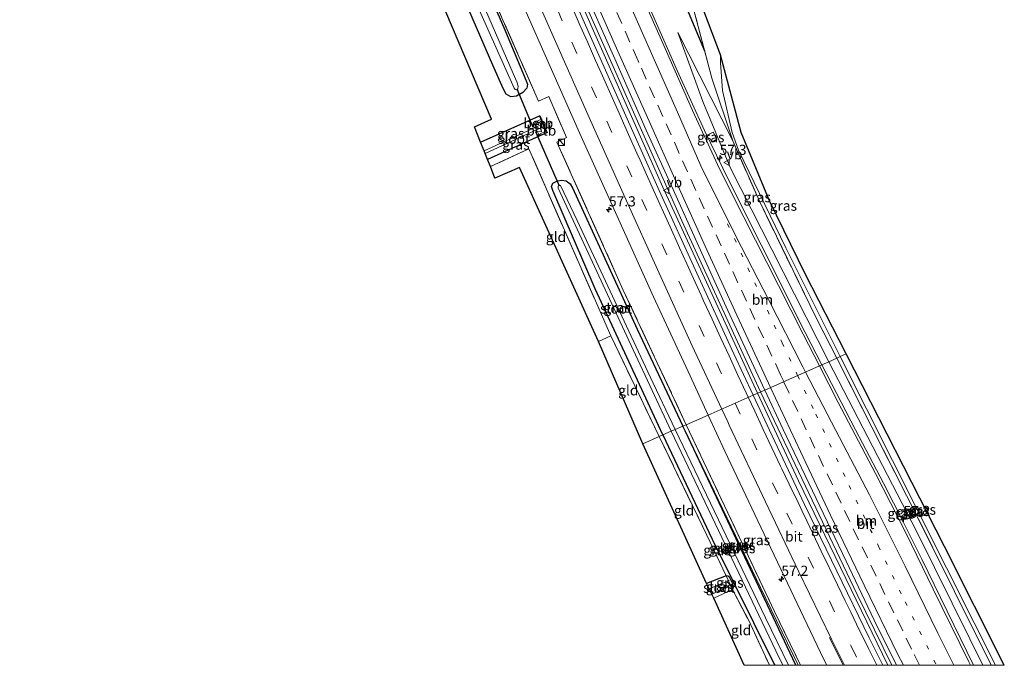
# Model space of a CAD drawing. Units: metres. Extents: x 200000 to 210010, y 387500 to 393753.
# Drawn here: x 200865 to 201108, y 387500 to 387659 of the extents above; entities that cross this region are included whole.
import ezdxf
from ezdxf.enums import TextEntityAlignment as Align

# ---------------------------------------------------------------- set-up
doc = ezdxf.new("R2010")
doc.units = ezdxf.units.M
for name, pattern in [('IE-TERREINAFSCHEIDING', [10, 8, -2]), ('VW-1-3_STREEP', [4, 1, -3]), ('VW-3-9_STREEP', [12, 3, -9])]:
    doc.linetypes.add(name, pattern=pattern)
doc.layers.get('0').update_dxf_attribs({"lineweight": 25})
for name, color, linetype, lineweight in [('B-ME-AM-KILOMETR-S-B1', 7, 'Continuous', 18), ('B-ME-BV-GELEIDECONSTRUCTIE-GELEIDERAIL-L-B1', 213, 'BV-GELEIDERAIL', 18), ('B-ME-GW-INSTEEKWATERGANG-L-B1', 10, 'Continuous', 25), ('B-ME-GW-KRUINLIJN-L-B1', 93, 'Continuous', 18), ('B-ME-GW-TEENLIJN-L-B1', 93, 'Continuous', 18), ('B-ME-IE-GRASLAND-GV-B6', 93, 'Continuous', 18), ('B-ME-IE-GRONDWERKLIJN-GROND_INGERICHT-GV-B6', 253, 'Continuous', 18), ('B-ME-IE-HULPGEOMETRIE-L-B1', 53, 'Continuous', 18), ('B-ME-IE-INRICHTINGSELEMENT-S-B1', 253, 'Continuous', 18), ('B-ME-IE-TERREINAFSCHEIDING-RASTERHEKWERK-L-B1', 8, 'IE-TERREINAFSCHEIDING', 18), ('B-ME-KG-KADASTRAAL-OPNAMEDTMGRENS-L-B1', 10, 'Continuous', 25), ('B-ME-KW-DUIKER-L-B1', 10, 'Continuous', 25), ('B-ME-MW-MUUR-GV-B6', 8, 'IE-TERREINAFSCHEIDING-KUNSTMATIG', 18), ('B-ME-OB-BEKLEDING-GV-B6', 253, 'Continuous', 18), ('B-ME-OG-WATER-GV-B6', 153, 'Continuous', 18), ('B-ME-VH-VERH_SOORT-BITUMEN-GV-B6', 8, 'IE-TERREINAFSCHEIDING-NATUURLIJK-HOUTWAL', 18), ('B-ME-VW-MARKERING-13STREEP-045-L-B1', 255, 'VW-1-3_STREEP', 18), ('B-ME-VW-MARKERING-39STREEP-015-L-B1', 255, 'VW-3-9_STREEP', 18), ('B-ME-VW-MARKERING-STREEP-015-L-B1', 7, 'Continuous', 18), ('B-ME-VW-MEUBILAIR_WEGMEUBILAIR-VERKEERSBORD-S-B1', 8, 'Continuous', 18)]:
    doc.layers.add(name, color=color, linetype=linetype, lineweight=lineweight)
doc.styles.add('NLCS-ISO', font='NLCS-ISO.TTF')
doc.linetypes.add('BV-GELEIDERAIL', pattern='A,10,-3,[108,NLCS.SHX,S=1,R=0,X=0,Y=0],-3', length=16)
doc.linetypes.add('IE-TERREINAFSCHEIDING-KUNSTMATIG', pattern='A,4,[82,NLCS.SHX,S=0.75,R=90,X=0,Y=0],4,-2', length=10)
doc.linetypes.add('IE-TERREINAFSCHEIDING-NATUURLIJK-HOUTWAL', pattern='A,7,-1.5,[67,NLCS.SHX,S=0.75,R=45,X=0,Y=0],-1.5,7,-1.5,[70,NLCS.SHX,S=0.75,R=0,X=0,Y=0],-1.5', length=20)

# ---------------------------------------------------------------- blocks, each defined once
blk = doc.blocks.new('kast')
blk.add_line((-0.75, -0.75), (0.75, 0.75))
blk.add_lwpolyline([(-0.75, 0.75), (0.75, 0.75), (0.75, -0.75), (-0.75, -0.75)], close=True)
blk = doc.blocks.new('verkeersbord')
for p, q in [((0, 0.75), (-0.75, -0.625)), ((0.75, -0.625), (0, 0.75)), ((-0.75, -0.625), (0.75, -0.625))]:
    blk.add_line(p, q)
blk = doc.blocks.new('hecto')
for p, q in [((0, 0.625), (-0.625, 0)), ((0, -0.625), (0, 0.625)), ((-0.625, 0), (0.625, 0)), ((0.625, 0), (0, -0.625))]:
    blk.add_line(p, q)

msp = doc.modelspace()

# ---------------------------------------------------------------- linework, layer by layer
at = {"layer": 'B-ME-BV-GELEIDECONSTRUCTIE-GELEIDERAIL-L-B1'}
for points in [[(201047.18, 387567.09, 22.92), (201023.82, 387617.85, 23), (200995.78, 387681.14, 23.04), (200967.49, 387745.48, 23.12), (200940.87, 387805.99, 23.16), (200912.07, 387871.45, 23.18), (200893.08, 387914.63, 23.18)], [(200893.8, 387914.95, 23.19), (200920.42, 387854.57, 23.1), (200948.59, 387790.34, 23.11), (200974.16, 387732.34, 23.1), (201001.88, 387669.29, 22.99), (201028.45, 387609.59, 22.94), (201047.91, 387567.41, 22.91)], [(201008.2, 387694.12, 21.9), (201012.54, 387681.97, 22.35), (201016.12, 387672.23, 22.68), (201019.84, 387663.67, 22.71), (201027.36, 387646.61, 22.7), (201034.06, 387631.87, 22.62), (201040.09, 387619.52, 22.55), (201048.02, 387603.66, 22.57), (201058.9, 387582.07, 22.47), (201063.03, 387574.08, 22.48)], [(201100.46, 387500, 22.45), (201092.31, 387516.73, 22.45), (201087.73, 387526.15, 22.45), (201083.18, 387535.2, 22.49), (201078.24, 387544.88, 22.5), (201071.36, 387558.06, 22.5), (201063.03, 387574.08, 22.48)], [(201079.32, 387500, 22.99), (201057.29, 387545.51, 22.96), (201047.18, 387567.09, 22.92)], [(201047.91, 387567.41, 22.91), (201071.71, 387517.42, 22.92), (201080.26, 387500, 22.94)]]:
    msp.add_polyline3d(points, dxfattribs=at)
at = {"layer": 'B-ME-GW-INSTEEKWATERGANG-L-B1'}
for p, q in [((200978.82, 387628.99, 21.42), (200993.32, 387635.44, 21.35)), ((200995.12, 387631.26, 21.29), (200980.52, 387624.71, 21.26)), ((201029.28, 387557.79, 21.42), (201028.7, 387558.94, 21.38)), ((201056.59, 387500, 21.33), (201029.28, 387557.79, 21.42)), ((201039.43, 387522.07, 21.16), (201034.6, 387520.2, 21.08))]:
    msp.add_line(p, q, dxfattribs=at)
for points in [[(200990.07, 387644.06, 21.47), (200990.4, 387643.26, 21.48), (200990.24, 387642.24, 21.49), (200989.22, 387641.17, 21.49), (200987.65, 387640.33, 21.48), (200986.27, 387640.11, 21.48), (200985.13, 387640.81, 21.48), (200984.35, 387642.18, 21.47), (200981.84, 387647.95, 21.56), (200963.83, 387689.49, 21.62), (200946.03, 387731.42, 21.67), (200937.82, 387751.56, 21.58), (200937.48, 387753.13, 21.55), (200937.68, 387753.83, 21.55), (200938.23, 387754.45, 21.57), (200938.76, 387754.67, 21.57), (200940.53, 387755.39, 21.63), (200941.4, 387755.39, 21.66), (200942.25, 387754.92, 21.7), (200942.61, 387754.34, 21.71), (200951.58, 387732.9, 21.59), (200970, 387690.55, 21.52), (200984.52, 387657.22, 21.54), (200990.07, 387644.06, 21.47)], [(200993.32, 387635.44, 21.35), (200993.41, 387635.48, 21.35), (200995.21, 387631.3, 21.29), (200995.12, 387631.26, 21.29)], [(201023.81, 387556.78, 21.28), (201007.1, 387592.79, 21.24), (200996.61, 387617.04, 21.1), (200996.33, 387618.01, 21.15), (200996.65, 387618.85, 21.17), (200997.82, 387619.47, 21.21), (200998.83, 387619.6, 21.27), (200999.96, 387619.47, 21.35), (201000.94, 387618.68, 21.41), (201001.5, 387617.71, 21.42), (201017.46, 387582.84, 21.32), (201028.7, 387558.94, 21.38)], [(201023.81, 387556.78, 21.28), (201035.95, 387531.13, 21.29), (201051.27, 387500.25, 21.25), (201051.39, 387500, 21.25)], [(201041, 387518.66, 21.13), (201041.16, 387518.89, 21.13), (201041.22, 387519.45, 21.14), (201041.04, 387520.07, 21.14), (201040.26, 387521.69, 21.17), (201039.79, 387521.96, 21.13), (201039.43, 387522.07, 21.16)]]:
    msp.add_polyline3d(points, dxfattribs=at)
at = {"layer": 'B-ME-GW-KRUINLIJN-L-B1'}
for points in [[(201027.45, 387655.99, 21.71), (201033.66, 387638.97, 21.77), (201040.49, 387622.58, 21.78), (201050.69, 387602.48, 21.73), (201064.73, 387574.83, 21.75)], [(201038.04, 387650.5, 20.76), (201037.98, 387648.48, 20.78), (201038.47, 387641.67, 20.85), (201040.92, 387631.34, 20.8), (201042.45, 387626.96, 20.76), (201054.12, 387602.93, 20.69), (201067.58, 387576.09, 20.73)], [(201067.58, 387576.09, 20.73), (201086.99, 387537.59, 20.8), (201100.59, 387510.45, 20.88), (201105.86, 387500, 20.84)], [(201064.73, 387574.83, 21.75), (201086.43, 387532.92, 21.68), (201099.5, 387506.5, 21.72), (201102.73, 387500, 21.74)], [(201057.2, 387500, 21.66), (201047.92, 387519.2, 21.66), (201029.28, 387557.79, 21.42)]]:
    msp.add_polyline3d(points, dxfattribs=at)
at = {"layer": 'B-ME-GW-TEENLIJN-L-B1'}
msp.add_line((201041.07, 387629.25, 20.67), (201027.45, 387655.99, 21.71), dxfattribs=at)
at = {"layer": 'B-ME-IE-GRASLAND-GV-B6'}
for points in [[(201067.58, 387576.09, 20.73), (201066.7, 387575.7, 20.68), (201061.51, 387585.84, 20.63), (201047.6, 387614.4, 20.6), (201041.07, 387629.25, 20.67), (201035.89, 387644.71, 21.01), (201030.25, 387665.92, 21.12), (201024.61, 387681.78, 21), (201008.89, 387718.11, 21.39), (200984.38, 387775.13, 22.08), (200966.66, 387814.14, 22.06), (200948.75, 387853.79, 22.02), (200951.2, 387855.68, 21.93), (201018.88, 387701.12, 21.28), (201038.04, 387650.5, 20.76), (201037.98, 387648.48, 20.78), (201038.47, 387641.67, 20.85), (201040.92, 387631.34, 20.8), (201042.45, 387626.96, 20.76), (201054.12, 387602.93, 20.69), (201067.58, 387576.09, 20.73)], [(200948.75, 387853.79, 22.02), (200966.66, 387814.14, 22.06), (200984.38, 387775.13, 22.08), (201008.89, 387718.11, 21.39), (201024.61, 387681.78, 21), (201030.25, 387665.92, 21.12), (201035.89, 387644.71, 21.01), (201041.07, 387629.25, 20.67), (201027.45, 387655.99, 21.71), (201033.66, 387638.97, 21.77), (201040.49, 387622.58, 21.78), (201050.69, 387602.48, 21.73), (201064.73, 387574.83, 21.75), (201062.43, 387573.82, 21.77)], [(201048.94, 387567.86, 22.15), (201046.04, 387566.59, 22.17), (201041.31, 387576.76, 22.17), (201032.17, 387596.64, 22.18), (201022.91, 387617.07, 22.19), (201014.29, 387636.23, 22.21), (201005.64, 387655.77, 22.23), (200997.3, 387674.66, 22.26), (200990.46, 387690.15, 22.27), (200982.36, 387708.6, 22.28), (200973.68, 387728.25, 22.32), (200965.05, 387747.86, 22.34), (200956.29, 387767.56, 22.35), (200948.15, 387786.21, 22.37), (200939.95, 387805.25, 22.35), (200937.99, 387809.91, 22.35), (200920.78, 387848.27, 22.46)], [(200910.06, 387842.34, 22.09), (200926.52, 387804.91, 22.03), (200928.74, 387799.83, 22.05), (200936.97, 387781.17, 22.04), (200945.02, 387762.71, 22.02), (200954.3, 387742.22, 22.01), (200962.69, 387723.12, 22), (200970.94, 387704.35, 21.99), (200979.66, 387684.53, 21.98), (200986.25, 387669.62, 21.96), (200994.75, 387650.41, 21.93), (201003.26, 387631.24, 21.92), (201012.07, 387611.64, 21.91), (201021.48, 387590.87, 21.89), (201030.5, 387571.34, 21.88), (201034.95, 387561.7, 21.86)], [(201062.43, 387573.82, 21.77), (201058.4, 387581.65, 21.79), (201052.34, 387593.66, 21.81), (201043.78, 387610.46, 21.85), (201037.8, 387622.38, 21.86), (201034.46, 387629.54, 21.92), (201035.36, 387629.98, 21.66), (201035.84, 387628.95, 21.66), (201037.14, 387629.67, 21.57), (201036.23, 387631.43, 21.71), (201034.08, 387630.36, 21.96), (201031.11, 387636.73, 21.87), (201023.49, 387654.13, 21.9), (201014.93, 387673.38, 21.93), (201006.86, 387691.72, 21.95), (200999.48, 387708.35, 21.96), (200992.36, 387724.59, 21.95), (200985.46, 387740.37, 21.98), (200977.99, 387757.46, 21.98), (200971.69, 387771.67, 21.99), (200965.04, 387786.69, 22.02), (200958.75, 387801.01, 22.02), (200952.13, 387815.95, 22.04), (200945.6, 387831.04, 22.07)], [(200934.18, 387826.01, 22.36), (200940.73, 387810.58, 22.36), (200947.42, 387795.76, 22.33), (200953.78, 387781.28, 22.34), (200960.16, 387766.62, 22.3), (200966.45, 387752.29, 22.29), (200973.97, 387735.21, 22.28), (200981.1, 387719.36, 22.26), (200987.99, 387703.74, 22.27), (200995.52, 387686.7, 22.25), (201003.45, 387668.62, 22.23), (201011.95, 387649.49, 22.21), (201019.68, 387631.91, 22.19), (201026.31, 387617.3, 22.17), (201031.82, 387605.08, 22.18), (201039.83, 387587.49, 22.16), (201045.63, 387574.93, 22.16), (201048.94, 387567.86, 22.15)], [(201034.95, 387561.7, 21.86), (201029.55, 387559.31, 21.59), (201014.02, 387592.49, 21.53), (200997.67, 387629, 21.62), (201000.03, 387630.1, 21.75), (200995.65, 387640.26, 21.78), (200993.09, 387639.1, 21.69), (200980.8, 387667.21, 21.58), (200961.56, 387711.44, 21.69), (200944.78, 387751.67, 21.85), (200943.21, 387754.45, 21.83), (200935.31, 387772.18, 21.77), (200914.92, 387818.1, 21.83)], [(200942.61, 387754.34, 21.71), (200951.58, 387732.9, 21.59), (200970, 387690.55, 21.52), (200984.52, 387657.22, 21.54), (200990.07, 387644.06, 21.47), (200990.4, 387643.26, 21.48), (200990.24, 387642.24, 21.49), (200989.22, 387641.17, 21.49), (200987.65, 387640.33, 21.48), (200986.27, 387640.11, 21.48), (200985.13, 387640.81, 21.48), (200984.35, 387642.18, 21.47), (200981.84, 387647.95, 21.56), (200963.83, 387689.49, 21.62), (200946.03, 387731.42, 21.67), (200937.82, 387751.56, 21.58), (200937.48, 387753.13, 21.55), (200937.68, 387753.83, 21.55), (200938.23, 387754.45, 21.57), (200938.76, 387754.67, 21.57), (200940.53, 387755.39, 21.63), (200941.4, 387755.39, 21.66), (200942.25, 387754.92, 21.7), (200942.61, 387754.34, 21.71)], [(200985.13, 387640.81, 21.48), (200986.27, 387640.11, 21.48), (200987.65, 387640.33, 21.48), (200989.22, 387641.17, 21.49), (200990.24, 387642.24, 21.49), (200990.4, 387643.26, 21.48), (200990.07, 387644.06, 21.47), (200984.52, 387657.22, 21.54), (200970, 387690.55, 21.52), (200951.58, 387732.9, 21.59), (200942.61, 387754.34, 21.71), (200942.25, 387754.92, 21.7), (200941.4, 387755.39, 21.66), (200940.53, 387755.39, 21.63), (200938.76, 387754.67, 21.57), (200938.23, 387754.45, 21.57), (200937.68, 387753.83, 21.55), (200937.48, 387753.13, 21.55), (200937.82, 387751.56, 21.58), (200946.03, 387731.42, 21.67), (200963.83, 387689.49, 21.62), (200981.84, 387647.95, 21.56), (200984.35, 387642.18, 21.47), (200985.13, 387640.81, 21.48)], [(200987.39, 387641.94, 20.15), (200987.7, 387641.89, 20.15), (200987.99, 387642.11, 20.15), (200988.1, 387642.8, 20.15), (200987.79, 387643.81, 20.15), (200986.86, 387645.92, 20.14), (200975.64, 387671.7, 20.25), (200957.62, 387713.22, 20.39), (200940.62, 387752.86, 20.5), (200940.18, 387753.36, 20.5), (200939.57, 387753.41, 20.49), (200939.23, 387753.09, 20.49), (200939.39, 387752.39, 20.49), (200948.01, 387732.5, 20.38), (200963.13, 387697.05, 20.34), (200978.59, 387661.43, 20.19), (200987.12, 387642.27, 20.15), (200987.39, 387641.94, 20.15)], [(200980.8, 387667.21, 21.58), (200993.09, 387639.1, 21.69), (200995.65, 387640.26, 21.78), (201000.03, 387630.1, 21.75), (200997.67, 387629, 21.62), (201014.02, 387592.49, 21.53), (201029.55, 387559.31, 21.59), (201028.7, 387558.94, 21.38), (201017.46, 387582.84, 21.32), (201001.5, 387617.71, 21.42), (201000.94, 387618.68, 21.41), (200999.96, 387619.47, 21.35), (200998.83, 387619.6, 21.27), (200997.82, 387619.47, 21.21), (200996.65, 387618.85, 21.17), (200996.33, 387618.01, 21.15), (200996.61, 387617.04, 21.1), (201007.1, 387592.79, 21.24), (201023.81, 387556.78, 21.28), (201022.91, 387556.38, 21.16), (201010.95, 387581.19, 21.23), (200990.71, 387627.33, 21.22), (200981.23, 387622.93, 21.16), (200980.52, 387624.71, 21.26), (200995.12, 387631.26, 21.29), (200995.21, 387631.3, 21.29), (200993.41, 387635.48, 21.35), (200993.32, 387635.44, 21.35), (200978.82, 387628.99, 21.42), (200977.34, 387632.78, 21.42), (200981.53, 387634.61, 21.42), (200945.81, 387718.5, 21.75)], [(201066.7, 387575.7, 20.68), (201064.73, 387574.83, 21.75), (201050.69, 387602.48, 21.73), (201040.49, 387622.58, 21.78), (201033.66, 387638.97, 21.77), (201027.45, 387655.99, 21.71), (201041.07, 387629.25, 20.67), (201047.6, 387614.4, 20.6), (201061.51, 387585.84, 20.63), (201066.7, 387575.7, 20.68)], [(201069.06, 387576.74, 19.84), (201067.58, 387576.09, 20.73), (201054.12, 387602.93, 20.69), (201042.45, 387626.96, 20.76), (201040.92, 387631.34, 20.8), (201038.47, 387641.67, 20.85), (201037.98, 387648.48, 20.78), (201038.04, 387650.5, 20.76), (201043.13, 387631.31, 19.84), (201050.14, 387614.49, 19.85), (201058.92, 387596.48, 19.85), (201069.06, 387576.74, 19.84)], [(200979.7, 387626.79, 19.91), (200978.82, 387628.99, 21.42), (200993.32, 387635.44, 21.35), (200993.69, 387634.59, 20.76), (200991.92, 387633.77, 20.76), (200992.42, 387632.64, 19.85), (200979.7, 387626.79, 19.91)], [(200980.52, 387624.71, 21.26), (200979.94, 387626.18, 19.93), (200992.63, 387631.99, 19.88), (200993.17, 387630.86, 20.79), (200994.94, 387631.68, 20.79), (200995.12, 387631.26, 21.29), (200980.52, 387624.71, 21.26)], [(201034.46, 387629.54, 21.92), (201034.08, 387630.36, 21.96), (201036.23, 387631.43, 21.71), (201037.14, 387629.67, 21.57), (201035.84, 387628.95, 21.66), (201035.36, 387629.98, 21.66), (201034.46, 387629.54, 21.92)], [(201028.7, 387558.94, 21.38), (201026.83, 387558.11, 20.19), (201020.67, 387571.08, 20.19), (201002.63, 387609.65, 20.2), (200998.56, 387618.25, 20.2), (200998.34, 387618.37, 20.2), (200998.07, 387618.29, 20.2), (200997.94, 387618.02, 20.2), (200998, 387617.64, 20.2), (201016.47, 387577.8, 20.15), (201025.88, 387557.69, 20.13), (201023.81, 387556.78, 21.28), (201007.1, 387592.79, 21.24), (200996.61, 387617.04, 21.1), (200996.33, 387618.01, 21.15), (200996.65, 387618.85, 21.17), (200997.82, 387619.47, 21.21), (200998.83, 387619.6, 21.27), (200999.96, 387619.47, 21.35), (201000.94, 387618.68, 21.41), (201001.5, 387617.71, 21.42), (201017.46, 387582.84, 21.32), (201028.7, 387558.94, 21.38)], [(201104.78, 387500, 20.87), (201102.73, 387500, 21.74), (201099.5, 387506.5, 21.72), (201086.43, 387532.92, 21.68), (201064.73, 387574.83, 21.75), (201066.7, 387575.7, 20.68), (201086.82, 387536.19, 20.91), (201104.78, 387500, 20.87)], [(201105.86, 387500, 20.84), (201104.78, 387500, 20.87), (201086.82, 387536.19, 20.91), (201066.7, 387575.7, 20.68), (201067.58, 387576.09, 20.73), (201086.99, 387537.59, 20.8), (201100.59, 387510.45, 20.88), (201105.86, 387500, 20.84)], [(201108.04, 387500, 19.87), (201105.86, 387500, 20.84), (201100.59, 387510.45, 20.88), (201086.99, 387537.59, 20.8), (201067.58, 387576.09, 20.73), (201069.06, 387576.74, 19.84), (201093.27, 387529.28, 19.79), (201108.04, 387500, 19.87)], [(201102.73, 387500, 21.74), (201099.73, 387500, 21.79), (201099.29, 387500.88, 21.79), (201090.52, 387518.78, 21.75), (201083.86, 387532.46, 21.74), (201076.25, 387547.25, 21.74), (201067.06, 387564.82, 21.75), (201062.43, 387573.82, 21.77), (201064.73, 387574.83, 21.75), (201086.43, 387532.92, 21.68), (201099.5, 387506.5, 21.72), (201102.73, 387500, 21.74)], [(201081.44, 387500, 22.18), (201078.04, 387500, 22.14), (201074.72, 387506.8, 22.13), (201058.75, 387539.64, 22.12), (201050.07, 387557.95, 22.16), (201046.04, 387566.59, 22.17), (201048.94, 387567.86, 22.15), (201053.5, 387558.1, 22.14), (201061.59, 387541.13, 22.14), (201068.99, 387525.63, 22.16), (201075.96, 387511.14, 22.16), (201081.44, 387500, 22.18)], [(201064.22, 387500, 21.83), (201057.79, 387500, 21.71), (201051.33, 387513.27, 21.7), (201029.55, 387559.31, 21.59), (201034.95, 387561.7, 21.86), (201039.06, 387552.81, 21.85), (201047.97, 387534.07, 21.82), (201063.51, 387501.44, 21.82), (201064.22, 387500, 21.83)], [(201056.59, 387500, 21.33), (201054.78, 387500, 20.34), (201049.08, 387511.67, 20.32), (201026.83, 387558.11, 20.19), (201028.7, 387558.94, 21.38), (201029.28, 387557.79, 21.42), (201056.59, 387500, 21.33)], [(201057.79, 387500, 21.71), (201057.2, 387500, 21.66), (201047.92, 387519.2, 21.66), (201029.28, 387557.79, 21.42), (201028.7, 387558.94, 21.38), (201029.55, 387559.31, 21.59), (201051.33, 387513.27, 21.7), (201057.79, 387500, 21.71)], [(201050.13, 387500, 21.2), (201044.89, 387511.17, 21.1), (201041, 387518.66, 21.13), (201041.16, 387518.89, 21.13), (201041.22, 387519.45, 21.14), (201041.04, 387520.07, 21.14), (201040.26, 387521.69, 21.17), (201039.79, 387521.96, 21.13), (201039.43, 387522.07, 21.16), (201034.64, 387532.08, 21.19), (201022.91, 387556.38, 21.16), (201023.81, 387556.78, 21.28), (201035.95, 387531.13, 21.29), (201051.27, 387500.25, 21.25), (201051.39, 387500, 21.25), (201050.13, 387500, 21.2)], [(201051.39, 387500, 21.25), (201051.27, 387500.25, 21.25), (201035.95, 387531.13, 21.29), (201023.81, 387556.78, 21.28), (201025.88, 387557.69, 20.13), (201051.67, 387503.59, 20.36), (201053.43, 387500, 20.37), (201051.39, 387500, 21.25)], [(201057.2, 387500, 21.66), (201056.59, 387500, 21.33), (201029.28, 387557.79, 21.42), (201047.92, 387519.2, 21.66), (201057.2, 387500, 21.66)], [(201034.6, 387520.2, 21.08), (201039.43, 387522.07, 21.16), (201041, 387518.66, 21.13), (201036.33, 387516.58, 21.13), (201035.86, 387517.57, 20.67), (201039.31, 387519.04, 20.67), (201039.79, 387519.3, 20.67), (201040.2, 387519.84, 20.72), (201040.09, 387520.18, 20.72), (201039.76, 387520.53, 20.72), (201039.3, 387520.56, 20.72), (201035.24, 387518.85, 20.71), (201034.6, 387520.2, 21.08)], [(201041.16, 387518.89, 21.13), (201041, 387518.66, 21.13), (201039.43, 387522.07, 21.16), (201039.79, 387521.96, 21.13), (201040.26, 387521.69, 21.17), (201041.04, 387520.07, 21.14), (201041.22, 387519.45, 21.14), (201041.16, 387518.89, 21.13)]]:
    msp.add_polyline3d(points, dxfattribs=at)
at = {"layer": 'B-ME-IE-GRONDWERKLIJN-GROND_INGERICHT-GV-B6'}
for points in [[(201007.92, 387579.79, 21.25), (200988.39, 387622.74, 21.25), (200982.35, 387620.09, 21.19), (200981.23, 387622.93, 21.16), (200990.71, 387627.33, 21.22), (201010.95, 387581.19, 21.23), (201007.92, 387579.79, 21.25)], [(201022.91, 387556.38, 21.16), (201018.86, 387554.62, 21.17), (201007.92, 387579.79, 21.25), (201010.95, 387581.19, 21.23), (201022.91, 387556.38, 21.16)], [(201022.91, 387556.38, 21.16), (201034.64, 387532.08, 21.19), (201039.43, 387522.07, 21.16), (201034.6, 387520.2, 21.08), (201018.86, 387554.62, 21.17), (201022.91, 387556.38, 21.16)], [(201050.13, 387500, 21.2), (201043.83, 387500, 21.19), (201036.33, 387516.58, 21.13), (201041, 387518.66, 21.13), (201044.89, 387511.17, 21.1), (201050.13, 387500, 21.2)]]:
    msp.add_polyline3d(points, dxfattribs=at)
at = {"layer": 'B-ME-IE-HULPGEOMETRIE-L-B1'}
msp.add_polyline3d([(201069.06, 387576.74, 19.84), (201067.58, 387576.09, 20.73), (201066.7, 387575.7, 20.68), (201064.73, 387574.83, 21.75), (201062.43, 387573.82, 21.77), (201048.94, 387567.86, 22.15), (201046.04, 387566.59, 22.17), (201034.95, 387561.7, 21.86), (201029.55, 387559.31, 21.59), (201028.7, 387558.94, 21.38), (201026.83, 387558.11, 20.19), (201025.88, 387557.69, 20.13), (201023.81, 387556.78, 21.28), (201022.91, 387556.38, 21.16), (201018.86, 387554.62, 21.17)], dxfattribs=at)
at = {"layer": 'B-ME-IE-TERREINAFSCHEIDING-RASTERHEKWERK-L-B1'}
for p, q in [((201010.95, 387581.19, 21.23), (201007.92, 387579.79, 21.25)), ((201022.91, 387556.38, 21.16), (201010.95, 387581.19, 21.23)), ((201039.43, 387522.07, 21.16), (201041, 387518.66, 21.13)), ((201041, 387518.66, 21.13), (201036.33, 387516.58, 21.13))]:
    msp.add_line(p, q, dxfattribs=at)
for points in [[(200875.69, 387906.84, 21.91), (200894.41, 387863.88, 21.83), (200914.92, 387818.1, 21.83), (200935.31, 387772.18, 21.77), (200943.21, 387754.45, 21.83), (200944.78, 387751.67, 21.85), (200961.56, 387711.44, 21.69), (200980.8, 387667.21, 21.58), (200993.09, 387639.1, 21.69), (200995.65, 387640.26, 21.78), (201000.03, 387630.1, 21.75), (200997.67, 387629, 21.62), (201014.02, 387592.49, 21.53), (201029.55, 387559.31, 21.59)], [(200948.75, 387853.79, 22.02), (200966.66, 387814.14, 22.06), (200984.38, 387775.13, 22.08), (201008.89, 387718.11, 21.39), (201024.61, 387681.78, 21), (201030.25, 387665.92, 21.12), (201035.89, 387644.71, 21.01), (201041.07, 387629.25, 20.67)], [(201041.07, 387629.25, 20.67), (201047.6, 387614.4, 20.6), (201061.51, 387585.84, 20.63), (201066.7, 387575.7, 20.68)], [(201010.95, 387581.19, 21.23), (200990.71, 387627.33, 21.22), (200981.23, 387622.93, 21.16)], [(201066.7, 387575.7, 20.68), (201086.82, 387536.19, 20.91), (201104.78, 387500, 20.87)], [(201029.55, 387559.31, 21.59), (201051.33, 387513.27, 21.7), (201057.79, 387500, 21.71)], [(201022.91, 387556.38, 21.16), (201034.64, 387532.08, 21.19), (201039.43, 387522.07, 21.16)], [(201041, 387518.66, 21.13), (201044.89, 387511.17, 21.1), (201050.13, 387500, 21.2)]]:
    msp.add_polyline3d(points, dxfattribs=at)
at = {"layer": 'B-ME-KG-KADASTRAAL-OPNAMEDTMGRENS-L-B1'}
for points in [[(201069.06, 387576.74, 19.84), (201058.92, 387596.48, 19.85), (201050.14, 387614.49, 19.85), (201043.13, 387631.31, 19.84), (201038.04, 387650.5, 20.76), (201018.88, 387701.12, 21.28), (200951.2, 387855.68, 21.93), (200919.06, 387926.27, 22.16)], [(201018.86, 387554.62, 21.17), (201007.92, 387579.79, 21.25), (200988.39, 387622.74, 21.25), (200982.35, 387620.09, 21.19), (200981.23, 387622.93, 21.16), (200980.52, 387624.71, 21.26), (200979.94, 387626.18, 19.93), (200979.7, 387626.79, 19.91), (200978.82, 387628.99, 21.42), (200977.34, 387632.78, 21.42), (200981.53, 387634.61, 21.42), (200945.81, 387718.5, 21.75), (200920.93, 387777.56, 21.73), (200902.49, 387819.38, 21.55), (200897.91, 387817.6, 21.55), (200896.64, 387820.69, 21.55), (200896.23, 387821.68, 20.82), (200895.8, 387822.75, 21.52), (200894.56, 387825.84, 21.52), (200899.93, 387828.23, 21.53), (200871.83, 387887.83, 21.49), (200865.09, 387902.13, 21.71)], [(201108.04, 387500, 19.87), (201093.27, 387529.28, 19.79), (201069.06, 387576.74, 19.84)], [(201043.83, 387500, 21.19), (201036.33, 387516.58, 21.13), (201035.86, 387517.57, 20.67), (201035.24, 387518.85, 20.71), (201034.6, 387520.2, 21.08), (201018.86, 387554.62, 21.17)]]:
    msp.add_polyline3d(points, dxfattribs=at)
at = {"layer": 'B-ME-KW-DUIKER-L-B1'}
for p, q in [((201021.92, 387680.64, 20.23), (201034.05, 387651.44, 20.18)), ((200987.73, 387642.12, 20.1), (200991.74, 387632.63, 20.54)), ((200992.33, 387631.6, 20.54), (200998.19, 387618.17, 20.54))]:
    msp.add_line(p, q, dxfattribs=at)
at = {"layer": 'B-ME-MW-MUUR-GV-B6'}
msp.add_polyline3d([(200993.69, 387634.59, 20.76), (200993.32, 387635.44, 21.35), (200993.41, 387635.48, 21.35), (200995.21, 387631.3, 21.29), (200995.12, 387631.26, 21.29), (200994.94, 387631.68, 20.79), (200994.45, 387632.82, 19.87), (200994.18, 387633.45, 19.84), (200993.69, 387634.59, 20.76)], dxfattribs=at)
at = {"layer": 'B-ME-OB-BEKLEDING-GV-B6'}
for points in [[(200993.69, 387634.59, 20.76), (200994.18, 387633.45, 19.84), (200992.42, 387632.64, 19.85), (200991.92, 387633.77, 20.76), (200993.69, 387634.59, 20.76)], [(200994.94, 387631.68, 20.79), (200993.17, 387630.86, 20.79), (200992.63, 387631.99, 19.88), (200994.45, 387632.82, 19.87), (200994.94, 387631.68, 20.79)]]:
    msp.add_polyline3d(points, dxfattribs=at)
at = {"layer": 'B-ME-OG-WATER-GV-B6'}
for points in [[(200986.86, 387645.92, 20.14), (200987.79, 387643.81, 20.15), (200988.1, 387642.8, 20.15), (200987.99, 387642.11, 20.15), (200987.7, 387641.89, 20.15), (200987.39, 387641.94, 20.15), (200987.12, 387642.27, 20.15), (200978.59, 387661.43, 20.19), (200963.13, 387697.05, 20.34), (200948.01, 387732.5, 20.38), (200939.39, 387752.39, 20.49), (200939.23, 387753.09, 20.49), (200939.57, 387753.41, 20.49), (200940.18, 387753.36, 20.5), (200940.62, 387752.86, 20.5), (200957.62, 387713.22, 20.39), (200975.64, 387671.7, 20.25), (200986.86, 387645.92, 20.14)], [(200979.94, 387626.18, 19.93), (200979.7, 387626.79, 19.91), (200992.42, 387632.64, 19.85), (200994.18, 387633.45, 19.84), (200994.45, 387632.82, 19.87), (200992.63, 387631.99, 19.88), (200979.94, 387626.18, 19.93)], [(201026.83, 387558.11, 20.19), (201025.88, 387557.69, 20.13), (201016.47, 387577.8, 20.15), (200998, 387617.64, 20.2), (200997.94, 387618.02, 20.2), (200998.07, 387618.29, 20.2), (200998.34, 387618.37, 20.2), (200998.56, 387618.25, 20.2), (201002.63, 387609.65, 20.2), (201020.67, 387571.08, 20.19), (201026.83, 387558.11, 20.19)], [(201054.78, 387500, 20.34), (201053.43, 387500, 20.37), (201051.67, 387503.59, 20.36), (201025.88, 387557.69, 20.13), (201026.83, 387558.11, 20.19), (201049.08, 387511.67, 20.32), (201054.78, 387500, 20.34)], [(201035.24, 387518.85, 20.71), (201039.3, 387520.56, 20.72), (201039.76, 387520.53, 20.72), (201040.09, 387520.18, 20.72), (201040.2, 387519.84, 20.72), (201039.79, 387519.3, 20.67), (201039.31, 387519.04, 20.67), (201035.86, 387517.57, 20.67), (201035.24, 387518.85, 20.71)]]:
    msp.add_polyline3d(points, dxfattribs=at)
at = {"layer": 'B-ME-VH-VERH_SOORT-BITUMEN-GV-B6'}
for points in [[(200920.78, 387848.27, 22.46), (200937.99, 387809.91, 22.35), (200939.95, 387805.25, 22.35), (200948.15, 387786.21, 22.37), (200956.29, 387767.56, 22.35), (200965.05, 387747.86, 22.34), (200973.68, 387728.25, 22.32), (200982.36, 387708.6, 22.28), (200990.46, 387690.15, 22.27), (200997.3, 387674.66, 22.26), (201005.64, 387655.77, 22.23), (201014.29, 387636.23, 22.21), (201022.91, 387617.07, 22.19), (201032.17, 387596.64, 22.18), (201041.31, 387576.76, 22.17), (201046.04, 387566.59, 22.17)], [(201046.04, 387566.59, 22.17), (201034.95, 387561.7, 21.86), (201030.5, 387571.34, 21.88), (201021.48, 387590.87, 21.89), (201012.07, 387611.64, 21.91), (201003.26, 387631.24, 21.92), (200994.75, 387650.41, 21.93), (200986.25, 387669.62, 21.96), (200979.66, 387684.53, 21.98), (200970.94, 387704.35, 21.99), (200962.69, 387723.12, 22), (200954.3, 387742.22, 22.01), (200945.02, 387762.71, 22.02), (200936.97, 387781.17, 22.04), (200928.74, 387799.83, 22.05), (200926.52, 387804.91, 22.03), (200910.06, 387842.34, 22.09)], [(200945.6, 387831.04, 22.07), (200952.13, 387815.95, 22.04), (200958.75, 387801.01, 22.02), (200965.04, 387786.69, 22.02), (200971.69, 387771.67, 21.99), (200977.99, 387757.46, 21.98), (200985.46, 387740.37, 21.98), (200992.36, 387724.59, 21.95), (200999.48, 387708.35, 21.96), (201006.86, 387691.72, 21.95), (201014.93, 387673.38, 21.93), (201023.49, 387654.13, 21.9), (201031.11, 387636.73, 21.87), (201034.08, 387630.36, 21.96), (201034.46, 387629.54, 21.92), (201037.8, 387622.38, 21.86), (201043.78, 387610.46, 21.85), (201052.34, 387593.66, 21.81), (201058.4, 387581.65, 21.79), (201062.43, 387573.82, 21.77), (201048.94, 387567.86, 22.15)], [(201048.94, 387567.86, 22.15), (201045.63, 387574.93, 22.16), (201039.83, 387587.49, 22.16), (201031.82, 387605.08, 22.18), (201026.31, 387617.3, 22.17), (201019.68, 387631.91, 22.19), (201011.95, 387649.49, 22.21), (201003.45, 387668.62, 22.23), (200995.52, 387686.7, 22.25), (200987.99, 387703.74, 22.27), (200981.1, 387719.36, 22.26), (200973.97, 387735.21, 22.28), (200966.45, 387752.29, 22.29), (200960.16, 387766.62, 22.3), (200953.78, 387781.28, 22.34), (200947.42, 387795.76, 22.33), (200940.73, 387810.58, 22.36), (200934.18, 387826.01, 22.36)], [(201099.73, 387500, 21.79), (201081.44, 387500, 22.18), (201075.96, 387511.14, 22.16), (201068.99, 387525.63, 22.16), (201061.59, 387541.13, 22.14), (201053.5, 387558.1, 22.14), (201048.94, 387567.86, 22.15), (201062.43, 387573.82, 21.77), (201067.06, 387564.82, 21.75), (201076.25, 387547.25, 21.74), (201083.86, 387532.46, 21.74), (201090.52, 387518.78, 21.75), (201099.29, 387500.88, 21.79), (201099.73, 387500, 21.79)], [(201078.04, 387500, 22.14), (201064.22, 387500, 21.83), (201063.51, 387501.44, 21.82), (201047.97, 387534.07, 21.82), (201039.06, 387552.81, 21.85), (201034.95, 387561.7, 21.86), (201046.04, 387566.59, 22.17), (201050.07, 387557.95, 22.16), (201058.75, 387539.64, 22.12), (201074.72, 387506.8, 22.13), (201078.04, 387500, 22.14)]]:
    msp.add_polyline3d(points, dxfattribs=at)
at = {"layer": 'B-ME-VW-MARKERING-13STREEP-045-L-B1'}
for points in [[(201039.77, 387608.84, 22.01), (201047.92, 387591.15, 22), (201053.22, 387579.5, 21.98), (201057.04, 387571.44, 21.98)], [(201057.04, 387571.44, 21.98), (201061.55, 387561.92, 21.97), (201069.76, 387544.32, 21.99), (201077, 387529.34, 21.99), (201083.59, 387515.62, 22.01), (201091.29, 387500, 22.03)]]:
    msp.add_polyline3d(points, dxfattribs=at)
at = {"layer": 'B-ME-VW-MARKERING-39STREEP-015-L-B1'}
for points in [[(200933.34, 387807.88, 22.29), (200935.44, 387803.03, 22.31), (200943.74, 387784.17, 22.3), (200951.64, 387766.21, 22.28), (200960.66, 387745.77, 22.25), (200969.33, 387726.1, 22.25), (200978.01, 387706.39, 22.22), (200986.28, 387687.62, 22.21), (200992.91, 387672.63, 22.2), (201001.32, 387653.58, 22.17), (201009.96, 387634.11, 22.16), (201018.6, 387614.84, 22.13), (201027.72, 387594.69, 22.12), (201036.99, 387574.56, 22.1), (201041.61, 387564.63, 22.1)], [(201053.62, 387569.93, 22.09), (201052.82, 387571.64, 22.09), (201050.71, 387576.17, 22.09), (201048.6, 387580.7, 22.09), (201046.5, 387585.24, 22.09), (201044.41, 387589.78, 22.1), (201042.32, 387594.32, 22.11), (201040.23, 387598.87, 22.12), (201038.15, 387603.41, 22.12), (201036.08, 387607.97, 22.12), (201034.02, 387612.52, 22.11), (201031.96, 387617.07, 22.11), (201029.9, 387621.63, 22.12), (201027.85, 387626.19, 22.13), (201025.81, 387630.76, 22.13), (201023.77, 387635.32, 22.12), (201021.74, 387639.89, 22.13), (201019.71, 387644.46, 22.14), (201017.87, 387648.63, 22.14), (201017.69, 387649.04, 22.14), (201015.67, 387653.61, 22.15), (201013.66, 387658.19, 22.16), (201011.64, 387662.76, 22.17)], [(201087.13, 387500, 22.14), (201085.18, 387503.97, 22.13), (201082.98, 387508.47, 22.12), (201080.79, 387512.96, 22.12), (201078.6, 387517.46, 22.11), (201076.42, 387521.96, 22.1), (201074.25, 387526.46, 22.1), (201072.08, 387530.96, 22.09), (201069.92, 387535.47, 22.08), (201067.76, 387539.98, 22.08), (201065.61, 387544.5, 22.08), (201063.46, 387549.01, 22.08), (201061.32, 387553.53, 22.08), (201059.19, 387558.05, 22.08), (201057.06, 387562.58, 22.08), (201054.94, 387567.11, 22.09), (201053.62, 387569.93, 22.09)], [(201041.61, 387564.63, 22.1), (201045.72, 387555.8, 22.09), (201054.42, 387537.48, 22.06), (201070.27, 387504.72, 22.07), (201072.59, 387500, 22.08)]]:
    msp.add_polyline3d(points, dxfattribs=at)
at = {"layer": 'B-ME-VW-MARKERING-STREEP-015-L-B1'}
msp.add_line((201064.93, 387506.86, 22), (201068.3, 387500, 22.01), dxfattribs=at)
for points in [[(201058.97, 387572.29, 21.94), (201058.32, 387573.55, 21.94), (201049.83, 387590.15, 21.96), (201041.92, 387605.66, 22.01), (201033.14, 387623.16, 22.05), (201027.42, 387636.33, 22.02), (201019.43, 387654.38, 22.05), (201011.52, 387672.27, 22.09), (201003.79, 387689.77, 22.09), (200995.99, 387707.49, 22.1), (200988.33, 387724.87, 22.11), (200980.41, 387742.81, 22.11), (200972.79, 387760.05, 22.14), (200965.13, 387777.48, 22.16), (200957.73, 387794.27, 22.18), (200950.01, 387811.81, 22.19), (200942.21, 387829.52, 22.22)], [(201050.33, 387568.48, 22.19), (201049.83, 387569.54, 22.19), (201042.04, 387586.32, 22.19), (201034.67, 387602.42, 22.23), (201026.73, 387619.95, 22.2), (201020.72, 387633.36, 22.22), (201012.72, 387651.42, 22.24), (201004.82, 387669.31, 22.27), (200997.08, 387686.81, 22.29), (200989.28, 387704.53, 22.31), (200981.62, 387721.91, 22.32), (200973.71, 387739.85, 22.34), (200966.09, 387757.1, 22.38), (200958.42, 387774.53, 22.35), (200951.02, 387791.32, 22.36), (200943.3, 387808.86, 22.39), (200935.5, 387826.56, 22.42)], [(200930, 387806.42, 22.2), (200937.84, 387788.67, 22.18), (200946.46, 387769.07, 22.18), (200954.62, 387750.55, 22.17), (200962.98, 387731.63, 22.16), (200971.25, 387712.88, 22.15), (200979.32, 387694.52, 22.14), (200987.07, 387676.92, 22.11), (200997.29, 387653.75, 22.09), (201005.59, 387635.07, 22.08), (201014.4, 387615.39, 22.06), (201022.85, 387596.69, 22.04), (201031.06, 387578.77, 22.02), (201038.31, 387563.18, 22.01)], [(201001.14, 387662.81, 22.26), (201003.16, 387658.24, 22.25), (201003.9, 387656.58, 22.24), (201005.18, 387653.67, 22.24), (201007.21, 387649.11, 22.24), (201008.57, 387646.04, 22.24), (201009.24, 387644.54, 22.23), (201011.27, 387639.97, 22.23), (201013.31, 387635.41, 22.23), (201013.49, 387635, 22.23), (201015.35, 387630.85, 22.22), (201017.39, 387626.28, 22.22), (201018.18, 387624.52, 22.22), (201019.43, 387621.72, 22.22), (201021.47, 387617.16, 22.21), (201023.44, 387612.78, 22.21), (201023.52, 387612.61, 22.21), (201025.58, 387608.06, 22.2), (201027.65, 387603.51, 22.2), (201027.93, 387602.89, 22.2), (201029.71, 387598.96, 22.2), (201031.78, 387594.41, 22.2), (201033.24, 387591.22, 22.19), (201033.86, 387589.87, 22.19), (201035.95, 387585.33, 22.19), (201038.04, 387580.79, 22.19), (201038.1, 387580.68, 22.19), (201040.14, 387576.25, 22.19), (201042.23, 387571.72, 22.18), (201043.04, 387569.97, 22.18), (201044.33, 387567.2, 22.18), (201044.86, 387566.07, 22.18)], [(201095.56, 387500, 21.96), (201091.68, 387507.89, 21.94), (201083.61, 387524.41, 21.91), (201074.77, 387542.03, 21.92), (201066.47, 387557.84, 21.92), (201058.97, 387572.29, 21.94)], [(201083.13, 387500, 22.23), (201081.8, 387502.68, 22.23), (201073.5, 387519.74, 22.21), (201065.18, 387537.04, 22.18), (201057.72, 387552.73, 22.18), (201050.33, 387568.48, 22.19)], [(201044.86, 387566.07, 22.18), (201046.45, 387562.67, 22.18), (201048.24, 387558.88, 22.18), (201048.58, 387558.15, 22.18), (201050.71, 387553.63, 22.17), (201052.84, 387549.12, 22.16), (201053.17, 387548.41, 22.16), (201054.99, 387544.61, 22.15), (201057.14, 387540.1, 22.14), (201058.15, 387538, 22.14), (201059.3, 387535.59, 22.14), (201061.46, 387531.09, 22.14), (201063.62, 387526.59, 22.14), (201063.91, 387525.99, 22.14), (201065.79, 387522.09, 22.14), (201067.97, 387517.59, 22.14), (201068.79, 387515.91, 22.14), (201070.16, 387513.1, 22.15), (201072.35, 387508.61, 22.15), (201073.85, 387505.55, 22.15), (201074.55, 387504.13, 22.15), (201076.58, 387500, 22.16)], [(201038.31, 387563.18, 22.01), (201039.8, 387559.99, 22.01), (201040.17, 387559.19, 22.01), (201049.12, 387540.27, 21.99), (201057.25, 387523.23, 21.98), (201065.4, 387506.45, 22), (201068.57, 387500, 22.01)]]:
    msp.add_polyline3d(points, dxfattribs=at)

# ---------------------------------------------------------------- block references
at = {"layer": 'B-ME-AM-KILOMETR-S-B1', "rotation": 90}
for p in [(201037.81, 387625.04, 21.7), (201010.49, 387612.34, 21.85), (201083.18, 387536.01, 21.67), (201053.03, 387521.27, 21.85)]:
    msp.add_blockref('hecto', p, dxfattribs=at)
at = {"layer": 'B-ME-IE-INRICHTINGSELEMENT-S-B1', "rotation": 90}
msp.add_blockref('kast', (200998.76, 387628.93, 21.93), dxfattribs=at)
at = {"layer": 'B-ME-VW-MEUBILAIR_WEGMEUBILAIR-VERKEERSBORD-S-B1', "rotation": 90}
for p in [(201039.55, 387623.97, 22.14), (201024.67, 387617.04, 22.19)]:
    msp.add_blockref('verkeersbord', p, dxfattribs=at)

# ---------------------------------------------------------------- texts
at = {"layer": 'B-ME-AM-KILOMETR-S-B1', "ltscale": 0.2, "style": 'NLCS-ISO'}
for s, p in [('57.3', (201037.81, 387625.04, 21.7)), ('57.3', (201010.49, 387612.34, 21.85)), ('57.2', (201083.18, 387536.01, 21.67)), ('57.2', (201053.03, 387521.27, 21.85))]:
    msp.add_text(s, height=2.5, dxfattribs=at).set_placement(p, align=Align.BOTTOM_LEFT)
at = {"layer": 'B-ME-IE-GRASLAND-GV-B6', "ltscale": 0.2, "style": 'NLCS-ISO'}
for p in [(200986.26, 387631.11), (200987.53, 387628.35), (201035.61, 387630.19), (201047.07, 387615.41), (201053.52, 387613.3), (201012.52, 387588.19), (201087.81, 387538.37), (201082.58, 387537.42), (201084.76, 387537.85), (201086.28, 387538.04), (201063.74, 387533.93), (201038.62, 387528.85), (201041.71, 387529.47), (201043.24, 387528.89), (201043.25, 387529.66), (201046.88, 387530.85), (201037.15, 387528.39), (201037.8, 387519.32), (201040.33, 387520.36)]:
    msp.add_text('gras', height=2.5, dxfattribs=at).set_placement(p, align=Align.MIDDLE_CENTER)
at = {"layer": 'B-ME-IE-GRONDWERKLIJN-GROND_INGERICHT-GV-B6', "ltscale": 0.2, "style": 'NLCS-ISO'}
for p in [(200997.42, 387605.61), (201015.26, 387567.79), (201029.03, 387538.17), (201043.1, 387508.65)]:
    msp.add_text('gld', height=2.5, dxfattribs=at).set_placement(p, align=Align.MIDDLE_CENTER)
at = {"layer": 'B-ME-MW-MUUR-GV-B6', "ltscale": 0.2, "style": 'NLCS-ISO'}
msp.add_text('mr', height=2.5, dxfattribs=at).set_placement((200994.27, 387633.37), align=Align.MIDDLE_CENTER)
at = {"layer": 'B-ME-OB-BEKLEDING-GV-B6', "ltscale": 0.2, "style": 'NLCS-ISO'}
for p in [(200993.05, 387633.61), (200993.8, 387631.84)]:
    msp.add_text('betb', height=2.5, dxfattribs=at).set_placement(p, align=Align.MIDDLE_CENTER)
at = {"layer": 'B-ME-OG-WATER-GV-B6', "ltscale": 0.2, "style": 'NLCS-ISO'}
for p in [(200987.07, 387629.81), (201012.28, 387587.96), (201040.24, 387528.87), (201037.7, 387519.13)]:
    msp.add_text('sloot', height=2.5, dxfattribs=at).set_placement(p, align=Align.MIDDLE_CENTER)
at = {"layer": 'B-ME-VH-VERH_SOORT-BITUMEN-GV-B6', "ltscale": 0.2, "style": 'NLCS-ISO'}
for p in [(201073.82, 387534.85), (201056.11, 387531.75)]:
    msp.add_text('bit', height=2.5, dxfattribs=at).set_placement(p, align=Align.MIDDLE_CENTER)
at = {"layer": 'B-ME-VW-MARKERING-13STREEP-045-L-B1', "ltscale": 0.2, "style": 'NLCS-ISO'}
for p in [(201048.38, 387590.13), (201074.03, 387535.66)]:
    msp.add_text('bm', height=2.5, dxfattribs=at).set_placement(p, align=Align.MIDDLE_CENTER)
at = {"layer": 'B-ME-VW-MEUBILAIR_WEGMEUBILAIR-VERKEERSBORD-S-B1', "ltscale": 0.2, "style": 'NLCS-ISO'}
for p in [(201039.55, 387623.97, 22.14), (201024.67, 387617.04, 22.19)]:
    msp.add_text('vb', height=2.5, dxfattribs=at).set_placement(p, align=Align.BOTTOM_LEFT)

doc.saveas('drawing.dxf')
